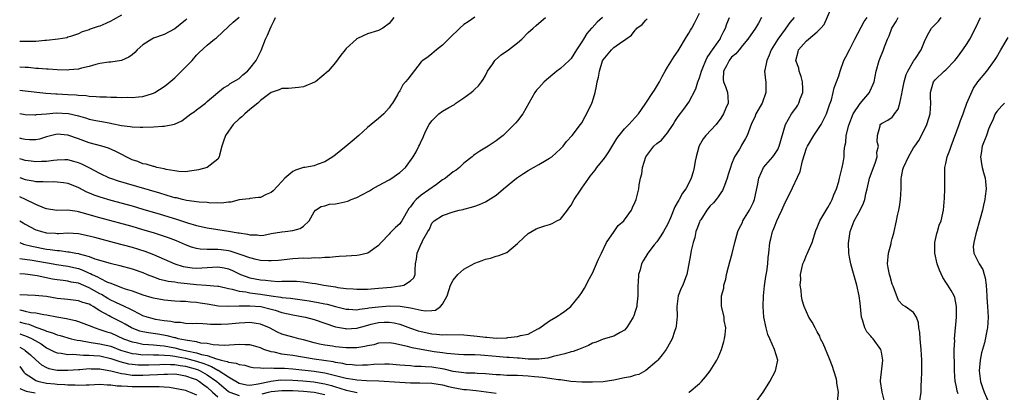
# Model space of a CAD drawing. Units: inches. Extents: x 2505000 to 2506568, y 1479000 to 1482000.
# Drawn here: x 2505000 to 2505184, y 1481149 to 1481219 of the extents above; entities that cross this region are included whole.
import ezdxf

# ---------------------------------------------------------------- set-up
doc = ezdxf.new("R2010")
doc.units = ezdxf.units.IN
doc.header["$MEASUREMENT"] = 0
doc.layers.add('LD25051479_2ft', color=220, linetype='Continuous')

msp = doc.modelspace()

# ---------------------------------------------------------------- linework, layer by layer
at = {"layer": 'LD25051479_2ft'}
for points, elevation in [([(2505125, 1481148.96), (2505125.07, 1481149), (2505127, 1481150.64), (2505127.38, 1481151), (2505128.11, 1481151.89), (2505128.96, 1481153), (2505130.23, 1481155), (2505130.5, 1481155.5), (2505131.08, 1481157), (2505131.52, 1481158.48), (2505131.65, 1481159), (2505131.79, 1481159.79), (2505131.89, 1481161), (2505131.63, 1481162.37), (2505131.62, 1481163), (2505131.15, 1481164.85), (2505131.1, 1481165.1), (2505131.13, 1481167), (2505131.55, 1481168.45), (2505131.57, 1481169), (2505131.9, 1481170.1), (2505132.06, 1481171), (2505132.43, 1481172.43), (2505132.64, 1481173.36), (2505133.08, 1481174.92), (2505133.6, 1481177), (2505134.18, 1481179), (2505134.42, 1481179.58), (2505135, 1481180.72), (2505135.12, 1481181), (2505136.32, 1481183), (2505137, 1481184.39), (2505137.27, 1481185), (2505137.91, 1481187.91), (2505138.08, 1481189), (2505138.97, 1481191), (2505140.71, 1481193), (2505141, 1481193.4), (2505141.62, 1481194.38), (2505141.88, 1481195), (2505143.05, 1481199), (2505144.19, 1481201), (2505145, 1481202.11), (2505145.36, 1481202.64), (2505145.57, 1481203), (2505145.82, 1481203.82), (2505146.28, 1481205), (2505146.29, 1481205.71), (2505146.21, 1481207), (2505145.97, 1481207.97), (2505145.62, 1481209), (2505145.53, 1481209.53), (2505145.01, 1481211), (2505145.4, 1481212.6), (2505145.52, 1481213), (2505147, 1481214.65), (2505147.37, 1481215), (2505149, 1481216.36), (2505149.64, 1481217), (2505150.27, 1481217.73), (2505151.69, 1481221)], 8664), ([(2505000, 1481176.99), (2505000.69, 1481176.69), (2505002.26, 1481176.26), (2505005, 1481175.75), (2505005.69, 1481175.69), (2505007, 1481175.46), (2505007.45, 1481175.45), (2505009, 1481175.26), (2505009.25, 1481175.25), (2505010.5, 1481175), (2505011, 1481174.92), (2505011.13, 1481174.87), (2505013, 1481174.36), (2505014.05, 1481173.95), (2505016.88, 1481173.12), (2505018.7, 1481172.7), (2505021, 1481172.07), (2505023, 1481171.35), (2505023.81, 1481171), (2505025, 1481170.53), (2505026.14, 1481170.14), (2505027, 1481169.96), (2505027.76, 1481169.76), (2505029, 1481169.62), (2505029.52, 1481169.52), (2505033, 1481169.13), (2505034.86, 1481169), (2505037, 1481168.82), (2505037.21, 1481168.79), (2505039, 1481168.38), (2505039.72, 1481168.28), (2505041, 1481167.9), (2505042.24, 1481167.76), (2505043, 1481167.58), (2505043.5, 1481167.5), (2505045, 1481167.32), (2505046.99, 1481167.01), (2505048.78, 1481166.78), (2505049, 1481166.72), (2505050.57, 1481166.57), (2505051, 1481166.48), (2505052.33, 1481166.33), (2505054.07, 1481166.07), (2505055.77, 1481165.77), (2505057, 1481165.49), (2505057.42, 1481165.42), (2505059, 1481164.99), (2505061, 1481164.52), (2505061.48, 1481164.52), (2505063, 1481164.41), (2505063.48, 1481164.52), (2505065, 1481164.69), (2505065.25, 1481164.75), (2505067, 1481164.98), (2505069.11, 1481165.11), (2505071.07, 1481165.07), (2505073, 1481164.79), (2505073.31, 1481164.69), (2505075, 1481164.34), (2505075.81, 1481164.19), (2505077, 1481164.24), (2505077.67, 1481164.33), (2505078.61, 1481165), (2505079, 1481165.44), (2505079.86, 1481167), (2505080.21, 1481168.21), (2505080.51, 1481169), (2505081, 1481169.93), (2505081.85, 1481171), (2505083, 1481171.97), (2505085, 1481173.09), (2505086.4, 1481173.6), (2505087, 1481173.86), (2505087.94, 1481174.06), (2505089, 1481174.39), (2505089.48, 1481174.52), (2505091, 1481175.09), (2505093, 1481176.78), (2505093.2, 1481177), (2505095, 1481178.67), (2505096.48, 1481179.52), (2505097, 1481179.74), (2505098.1, 1481180.1), (2505099, 1481180.36), (2505099.49, 1481180.51), (2505100.35, 1481181), (2505101, 1481181.34), (2505102.32, 1481183), (2505102.59, 1481183.41), (2505103, 1481183.96), (2505103.59, 1481185), (2505104.78, 1481186.78), (2505105, 1481187.14), (2505106.31, 1481189), (2505106.6, 1481189.4), (2505107.48, 1481190.52), (2505107.81, 1481191), (2505109, 1481192.45), (2505109.42, 1481193), (2505110.07, 1481193.93), (2505111.56, 1481196.44), (2505111.97, 1481197), (2505113, 1481198.23), (2505113.8, 1481199), (2505115.6, 1481201), (2505116.14, 1481201.86), (2505117, 1481203.02), (2505118.27, 1481205), (2505118.57, 1481205.43), (2505119.51, 1481207), (2505120.02, 1481207.98), (2505120.6, 1481209), (2505121, 1481209.76), (2505122.26, 1481211.74), (2505123, 1481212.82), (2505124.57, 1481215.43), (2505125, 1481216.08), (2505125.32, 1481216.68), (2505125.54, 1481217), (2505126.05, 1481217.95), (2505127, 1481219.83)], 8656), ([(2505019, 1481219.44), (2505017.44, 1481218.56), (2505017, 1481218.33), (2505016.09, 1481217.91), (2505015, 1481217.43), (2505014.66, 1481217.34), (2505013.74, 1481217), (2505013.18, 1481216.82), (2505013, 1481216.73), (2505011.68, 1481216.32), (2505011, 1481215.98), (2505009.49, 1481215.49), (2505009, 1481215.32), (2505008.78, 1481215.22), (2505007.21, 1481215), (2505005, 1481214.71), (2505004.7, 1481214.7), (2505003, 1481214.53), (2505002.54, 1481214.54), (2505001, 1481214.53), (2505000, 1481214.56)], 8638), ([(2505000, 1481205.42), (2505001, 1481205.35), (2505004.86, 1481204.86), (2505006.73, 1481204.73), (2505007, 1481204.73), (2505009, 1481204.65), (2505010.57, 1481204.57), (2505011, 1481204.52), (2505012.43, 1481204.43), (2505013, 1481204.32), (2505014.28, 1481204.28), (2505015, 1481204.18), (2505016.2, 1481204.2), (2505017, 1481204.15), (2505018.15, 1481204.15), (2505019, 1481204.1), (2505020.11, 1481204.11), (2505021, 1481204.05), (2505022.22, 1481204.22), (2505023, 1481204.24), (2505024.83, 1481204.83), (2505025, 1481204.87), (2505025.26, 1481205), (2505027, 1481206.12), (2505027.47, 1481206.53), (2505029, 1481207.75), (2505029.6, 1481208.4), (2505031, 1481209.73), (2505032.23, 1481211), (2505033, 1481211.97), (2505033.51, 1481212.49), (2505035, 1481213.88), (2505036.42, 1481215), (2505036.76, 1481215.24), (2505039, 1481217.32), (2505039.86, 1481218.14), (2505041, 1481219.09)], 8642), ([(2505085, 1481219.08), (2505083.77, 1481218.23), (2505083, 1481217.72), (2505082.21, 1481217), (2505081.6, 1481216.4), (2505081, 1481215.86), (2505079, 1481213.87), (2505077.85, 1481213), (2505077.42, 1481212.58), (2505077, 1481212.23), (2505076.31, 1481211.69), (2505075.3, 1481211), (2505075, 1481210.71), (2505072.51, 1481207.49), (2505072.06, 1481207), (2505071.58, 1481206.42), (2505071, 1481205.31), (2505070.86, 1481205.14), (2505070.78, 1481205), (2505070.57, 1481204.57), (2505069.65, 1481203), (2505069.33, 1481202.67), (2505069, 1481202.16), (2505068.05, 1481201), (2505067, 1481200.17), (2505065.63, 1481199), (2505065, 1481198.48), (2505063.33, 1481197), (2505062.11, 1481195.9), (2505061.02, 1481194.98), (2505059, 1481193.37), (2505058.5, 1481193), (2505057, 1481192.03), (2505055.57, 1481191.57), (2505055, 1481191.32), (2505053.29, 1481191), (2505053, 1481190.96), (2505051.51, 1481190.49), (2505051, 1481190.24), (2505049.56, 1481189), (2505049, 1481188.39), (2505047.34, 1481186.66), (2505047, 1481186.34), (2505046.07, 1481185.93), (2505045, 1481185.39), (2505044.64, 1481185.36), (2505043, 1481185.17), (2505042.86, 1481185.14), (2505041, 1481184.93), (2505039.46, 1481184.54), (2505039, 1481184.53), (2505037.67, 1481184.33), (2505037, 1481184.36), (2505035.65, 1481184.35), (2505035, 1481184.42), (2505033.51, 1481184.49), (2505031.19, 1481184.81), (2505030.39, 1481185), (2505029.3, 1481185.3), (2505029, 1481185.34), (2505028.53, 1481185.47), (2505026.18, 1481186.18), (2505019.97, 1481187.97), (2505018.43, 1481188.43), (2505017, 1481188.91), (2505016.76, 1481189), (2505015, 1481189.84), (2505013, 1481190.92), (2505011.63, 1481191.63), (2505011, 1481191.87), (2505010.12, 1481192.13), (2505009, 1481192.41), (2505008.41, 1481192.41), (2505007, 1481192.39), (2505006.31, 1481192.31), (2505005, 1481192.1), (2505004.09, 1481192.09), (2505003, 1481192.03), (2505002.16, 1481192.16), (2505001, 1481192.3), (2505000.46, 1481192.46), (2505000, 1481192.58)], 8648), ([(2505144.67, 1481219), (2505143.88, 1481218.12), (2505143.12, 1481217), (2505143, 1481216.87), (2505141.64, 1481215), (2505140.41, 1481213), (2505140.03, 1481211.97), (2505139.55, 1481211), (2505139.18, 1481209.18), (2505139.17, 1481209), (2505139.33, 1481207.33), (2505139.39, 1481207), (2505139.37, 1481206.63), (2505139.41, 1481205), (2505138.68, 1481203), (2505137.55, 1481201), (2505137.4, 1481200.6), (2505136.64, 1481199), (2505136.37, 1481198.37), (2505135.91, 1481197), (2505135.59, 1481196.41), (2505134.86, 1481195.14), (2505134.76, 1481195), (2505134.44, 1481194.44), (2505133.54, 1481193), (2505133, 1481191.62), (2505132.78, 1481191), (2505132.33, 1481189.67), (2505132.18, 1481189), (2505131.64, 1481187.64), (2505131.43, 1481187), (2505131.31, 1481186.69), (2505131, 1481186.28), (2505130.51, 1481185.49), (2505130.09, 1481185), (2505129.61, 1481184.39), (2505129, 1481183.8), (2505128.39, 1481183), (2505127.23, 1481181.23), (2505127.09, 1481181), (2505127, 1481180.8), (2505126.53, 1481179.47), (2505126.33, 1481179), (2505126.11, 1481177.89), (2505125.82, 1481177), (2505125.46, 1481175.46), (2505125.34, 1481174.66), (2505124.65, 1481171), (2505124.4, 1481170.4), (2505123.88, 1481169), (2505123.58, 1481168.42), (2505123.04, 1481167), (2505122.77, 1481165), (2505122.82, 1481163.18), (2505122.66, 1481161.34), (2505122.6, 1481161), (2505122.34, 1481160.34), (2505121.88, 1481159), (2505121.61, 1481158.39), (2505120.8, 1481157), (2505120.04, 1481155.96), (2505119.22, 1481155), (2505119, 1481154.79), (2505117, 1481153.03), (2505115.67, 1481152.33), (2505115, 1481152.16), (2505114.12, 1481151.88), (2505113, 1481151.67), (2505111, 1481151.24), (2505109, 1481150.94), (2505107, 1481150.85), (2505105, 1481150.86), (2505102.99, 1481151.01), (2505101, 1481151.31), (2505100.68, 1481151.32), (2505099, 1481151.58), (2505097.75, 1481151.75), (2505097, 1481151.79), (2505096.15, 1481151.85), (2505095, 1481151.97), (2505093, 1481152.1), (2505091.86, 1481152.14), (2505091, 1481152.14), (2505089.78, 1481152.22), (2505089, 1481152.25), (2505087, 1481152.45), (2505085.49, 1481152.51), (2505085, 1481152.54), (2505083.43, 1481152.57), (2505083, 1481152.6), (2505081, 1481152.89), (2505079.31, 1481153.31), (2505077, 1481153.69), (2505075.73, 1481153.73), (2505075, 1481153.81), (2505073.83, 1481153.83), (2505073, 1481153.91), (2505071.97, 1481153.97), (2505071, 1481154.07), (2505069, 1481154.22), (2505068.24, 1481154.24), (2505066.18, 1481154.18), (2505065, 1481154.07), (2505064.06, 1481154.06), (2505063, 1481154), (2505062.11, 1481154.11), (2505061, 1481154.17), (2505060.35, 1481154.35), (2505059, 1481154.55), (2505058.65, 1481154.65), (2505055, 1481155.18), (2505051, 1481155.85), (2505049.97, 1481155.97), (2505049, 1481156.12), (2505047.54, 1481156.46), (2505047, 1481156.54), (2505045.63, 1481157), (2505045, 1481157.27), (2505043.68, 1481157.68), (2505043, 1481157.87), (2505042.13, 1481157.87), (2505041, 1481157.92), (2505040.16, 1481157.84), (2505038.28, 1481157.72), (2505036.17, 1481157.83), (2505035, 1481158.07), (2505033.82, 1481158.18), (2505033, 1481158.39), (2505031.37, 1481158.63), (2505031, 1481158.73), (2505029.61, 1481159), (2505029.14, 1481159.14), (2505029, 1481159.16), (2505027.55, 1481159.55), (2505025.83, 1481159.83), (2505024.07, 1481160.07), (2505023, 1481160.27), (2505022.42, 1481160.42), (2505021, 1481160.94), (2505020.89, 1481161), (2505019.71, 1481161.71), (2505019, 1481162.1), (2505017, 1481163.11), (2505016.73, 1481163.27), (2505015, 1481164.22), (2505013.73, 1481165), (2505013.26, 1481165.26), (2505013, 1481165.43), (2505011.79, 1481165.79), (2505011, 1481166.09), (2505009, 1481166.29), (2505008.37, 1481166.37), (2505007, 1481166.52), (2505005, 1481166.86), (2505002.92, 1481167.08), (2505000, 1481167.22)], 8662), ([(2505138.57, 1481219), (2505138.04, 1481217.96), (2505137.47, 1481217), (2505136, 1481215), (2505135, 1481213.82), (2505134.4, 1481213), (2505133.77, 1481212.23), (2505133, 1481211.59), (2505132.53, 1481211), (2505132.01, 1481210.01), (2505131.51, 1481209), (2505131.43, 1481207.43), (2505131.49, 1481207), (2505131.87, 1481206.13), (2505132.23, 1481205), (2505132.28, 1481204.28), (2505132.33, 1481203), (2505131.9, 1481202.1), (2505131.5, 1481201), (2505131, 1481200.22), (2505130.08, 1481199), (2505128.17, 1481197), (2505127.67, 1481196.32), (2505126.94, 1481195.06), (2505126.88, 1481194.88), (2505126.37, 1481193), (2505126.18, 1481192.18), (2505126, 1481191), (2505125.79, 1481190.21), (2505125.43, 1481189), (2505125, 1481188.09), (2505124.44, 1481187), (2505123.83, 1481186.17), (2505123.19, 1481185), (2505123.11, 1481184.89), (2505123, 1481184.67), (2505122.38, 1481183.62), (2505121.56, 1481181.56), (2505121, 1481180.33), (2505120.54, 1481179.46), (2505120.26, 1481179), (2505119.79, 1481178.21), (2505119, 1481177.12), (2505118.51, 1481176.51), (2505117.34, 1481175), (2505116.46, 1481173.54), (2505116.18, 1481173), (2505115.89, 1481171.89), (2505115.59, 1481171), (2505115.52, 1481169.52), (2505115.47, 1481169), (2505115.49, 1481167), (2505115.3, 1481165.3), (2505115.27, 1481165), (2505115, 1481164.06), (2505114.72, 1481163.28), (2505114.59, 1481163), (2505113.9, 1481161.9), (2505113.36, 1481161), (2505113, 1481160.59), (2505112.15, 1481160.15), (2505111, 1481159.47), (2505109, 1481158.88), (2505107.67, 1481158.33), (2505107, 1481158.13), (2505106.27, 1481157.73), (2505104.41, 1481157), (2505103.38, 1481156.62), (2505103, 1481156.55), (2505101.86, 1481156.14), (2505101, 1481155.98), (2505099.67, 1481155.67), (2505098.67, 1481155.33), (2505097, 1481155.15), (2505095.19, 1481155.19), (2505095, 1481155.18), (2505093.33, 1481155.33), (2505093, 1481155.34), (2505091.47, 1481155.47), (2505091, 1481155.49), (2505089.62, 1481155.62), (2505089, 1481155.65), (2505086.09, 1481155.91), (2505085, 1481155.96), (2505083.96, 1481155.96), (2505083, 1481156), (2505081.97, 1481156.03), (2505079.79, 1481156.21), (2505079, 1481156.35), (2505077.43, 1481156.57), (2505074.97, 1481156.97), (2505073.29, 1481157.29), (2505072.46, 1481157.54), (2505069.89, 1481158.11), (2505069, 1481158.23), (2505067, 1481158.13), (2505066.13, 1481157.87), (2505065, 1481157.65), (2505064.48, 1481157.52), (2505063, 1481157.31), (2505061.29, 1481157.29), (2505061, 1481157.28), (2505059, 1481157.47), (2505058.43, 1481157.57), (2505057, 1481157.78), (2505055.98, 1481157.98), (2505055, 1481158.23), (2505053, 1481158.8), (2505052.12, 1481159), (2505051.25, 1481159.25), (2505049.65, 1481159.65), (2505049, 1481159.84), (2505048.19, 1481160.19), (2505046.66, 1481161), (2505045, 1481161.74), (2505044.17, 1481161.83), (2505043, 1481162.04), (2505042.06, 1481161.94), (2505041, 1481161.9), (2505039, 1481161.7), (2505037.64, 1481161.64), (2505035.67, 1481161.67), (2505035, 1481161.73), (2505034.22, 1481161.78), (2505033, 1481161.81), (2505032.2, 1481161.8), (2505031, 1481161.86), (2505030.02, 1481162.02), (2505029, 1481162.05), (2505028.23, 1481162.23), (2505027, 1481162.36), (2505025.39, 1481162.61), (2505024.74, 1481162.74), (2505023.84, 1481163), (2505023, 1481163.29), (2505022.44, 1481163.56), (2505021, 1481164.31), (2505019.2, 1481165.2), (2505019, 1481165.26), (2505017.83, 1481165.83), (2505017, 1481166.19), (2505016.49, 1481166.49), (2505015.27, 1481167.27), (2505015, 1481167.4), (2505013, 1481168.53), (2505011, 1481169.36), (2505009.59, 1481169.59), (2505009, 1481169.75), (2505008.12, 1481169.88), (2505007, 1481170.01), (2505006.15, 1481170.15), (2505003.25, 1481170.75), (2505001.5, 1481171), (2505001, 1481171.06), (2505000, 1481171.14)], 8660), ([(2505000, 1481174.01), (2505000.01, 1481174.01), (2505002.3, 1481173.7), (2505006.25, 1481173), (2505006.88, 1481172.88), (2505009, 1481172.57), (2505011, 1481172.1), (2505011.82, 1481171.82), (2505013, 1481171.27), (2505013.2, 1481171.2), (2505013.56, 1481171), (2505014.55, 1481170.55), (2505015, 1481170.29), (2505016.41, 1481169.59), (2505017, 1481169.35), (2505019, 1481168.57), (2505019.68, 1481168.32), (2505021, 1481167.92), (2505023, 1481167.22), (2505024.71, 1481166.71), (2505025, 1481166.61), (2505027, 1481166.23), (2505029, 1481166.07), (2505030.01, 1481166.01), (2505031, 1481166), (2505031.88, 1481165.88), (2505033, 1481165.83), (2505033.69, 1481165.69), (2505035, 1481165.49), (2505037.14, 1481165.14), (2505039.05, 1481165.05), (2505041, 1481165.12), (2505041.11, 1481165.11), (2505043, 1481165.16), (2505045.02, 1481165.02), (2505047, 1481164.53), (2505047.7, 1481164.3), (2505049, 1481163.9), (2505051, 1481163.43), (2505053, 1481163.09), (2505053.41, 1481163), (2505055, 1481162.56), (2505057, 1481161.87), (2505059, 1481161.23), (2505060.87, 1481160.87), (2505061, 1481160.85), (2505063, 1481160.96), (2505064.59, 1481161.41), (2505065.68, 1481161.68), (2505067, 1481162.03), (2505068.09, 1481162.09), (2505069, 1481162.11), (2505069.96, 1481161.96), (2505071, 1481161.7), (2505071.54, 1481161.54), (2505072.98, 1481160.98), (2505074.46, 1481160.46), (2505075, 1481160.31), (2505077, 1481159.89), (2505077.85, 1481159.85), (2505079, 1481159.73), (2505079.76, 1481159.76), (2505083, 1481159.71), (2505085.49, 1481159.49), (2505087, 1481159.28), (2505087.27, 1481159.27), (2505089, 1481159.12), (2505091, 1481159.16), (2505091.2, 1481159.2), (2505093, 1481159.38), (2505093.57, 1481159.57), (2505095, 1481159.84), (2505096.81, 1481160.81), (2505097, 1481160.89), (2505099, 1481162.32), (2505100.17, 1481163), (2505100.65, 1481163.35), (2505101, 1481163.56), (2505101.84, 1481164.16), (2505102.94, 1481165), (2505104.61, 1481167), (2505105, 1481167.6), (2505105.53, 1481168.47), (2505105.82, 1481169), (2505106.21, 1481169.79), (2505107, 1481171.24), (2505107.78, 1481173), (2505108.12, 1481173.88), (2505108.67, 1481175), (2505109.61, 1481177), (2505111.03, 1481179), (2505111.83, 1481180.17), (2505112.85, 1481181), (2505113, 1481181.18), (2505114.28, 1481183), (2505114.5, 1481183.5), (2505115, 1481184.57), (2505115.16, 1481185), (2505115.65, 1481187), (2505115.74, 1481187.74), (2505115.98, 1481189), (2505116.21, 1481189.79), (2505116.32, 1481191), (2505116.95, 1481193), (2505118.46, 1481195), (2505119, 1481195.48), (2505119.87, 1481196.13), (2505121, 1481197.47), (2505122.06, 1481199), (2505122.41, 1481199.59), (2505123, 1481200.52), (2505124.09, 1481201.91), (2505125, 1481203.17), (2505126.33, 1481205.67), (2505126.71, 1481207), (2505127, 1481207.75), (2505127.36, 1481209), (2505127.64, 1481209.64), (2505128.18, 1481211), (2505128.44, 1481211.56), (2505129, 1481212.33), (2505129.24, 1481212.76), (2505129.43, 1481213), (2505130.47, 1481214.47), (2505130.83, 1481215), (2505131, 1481215.32), (2505131.55, 1481216.45), (2505131.83, 1481217), (2505132.13, 1481217.87), (2505132.63, 1481219)], 8658), ([(2505108.85, 1481219), (2505107.87, 1481218.13), (2505106.92, 1481217.08), (2505106.85, 1481217), (2505105.96, 1481216.04), (2505105.31, 1481215), (2505105, 1481214.46), (2505104.04, 1481213), (2505103, 1481211.34), (2505102.66, 1481211), (2505101, 1481209.47), (2505100.37, 1481209), (2505099.61, 1481208.39), (2505097.98, 1481207), (2505097, 1481205.91), (2505096.54, 1481205.46), (2505096.23, 1481205), (2505094.02, 1481201), (2505093, 1481199.73), (2505092.67, 1481199.33), (2505092.37, 1481199), (2505090.29, 1481197), (2505089.59, 1481196.41), (2505089, 1481195.98), (2505087.52, 1481195), (2505085.95, 1481194.05), (2505085, 1481193.4), (2505084.78, 1481193.22), (2505084.55, 1481193), (2505083, 1481191.79), (2505082.14, 1481191), (2505081.53, 1481190.47), (2505081, 1481190.16), (2505079.53, 1481189), (2505079, 1481188.66), (2505077.84, 1481187.84), (2505075, 1481185.79), (2505074.08, 1481185), (2505073.54, 1481184.46), (2505073, 1481183.62), (2505072.7, 1481183.3), (2505071.38, 1481181), (2505071.23, 1481180.77), (2505071, 1481180.48), (2505070.21, 1481179.79), (2505069.43, 1481179), (2505069.21, 1481178.79), (2505069, 1481178.54), (2505067.51, 1481177), (2505067, 1481176.39), (2505065.04, 1481174.96), (2505063.42, 1481174.58), (2505063, 1481174.52), (2505061, 1481174.43), (2505059.67, 1481174.33), (2505059, 1481174.32), (2505057.85, 1481174.15), (2505057, 1481174.16), (2505055.97, 1481174.03), (2505055, 1481174.08), (2505054, 1481174), (2505053, 1481174.04), (2505052.03, 1481173.97), (2505051, 1481173.93), (2505048.37, 1481173.63), (2505047, 1481173.54), (2505046.46, 1481173.54), (2505045, 1481173.64), (2505044.2, 1481173.8), (2505043, 1481174.08), (2505041.36, 1481174.64), (2505041, 1481174.78), (2505039.34, 1481175.34), (2505039, 1481175.41), (2505037.61, 1481175.61), (2505037, 1481175.68), (2505035.65, 1481175.65), (2505035, 1481175.69), (2505033.74, 1481175.74), (2505033, 1481175.87), (2505032.11, 1481176.11), (2505031, 1481176.52), (2505029.27, 1481177.27), (2505027.82, 1481177.82), (2505026.33, 1481178.33), (2505025, 1481178.76), (2505023, 1481179.36), (2505021, 1481179.94), (2505015, 1481181.57), (2505013, 1481182.17), (2505012.33, 1481182.33), (2505011, 1481182.72), (2505010.74, 1481182.74), (2505009, 1481182.99), (2505006.96, 1481182.96), (2505005, 1481183.25), (2505004.61, 1481183.39), (2505003, 1481184.1), (2505001.09, 1481185), (2505000, 1481185.5)], 8652), ([(2505000, 1481189.1), (2505001, 1481188.75), (2505002.51, 1481188.51), (2505003, 1481188.4), (2505004.38, 1481188.38), (2505005, 1481188.32), (2505006.38, 1481188.38), (2505007, 1481188.34), (2505008.21, 1481188.21), (2505009, 1481188.05), (2505011, 1481187.24), (2505012.47, 1481186.47), (2505013, 1481186.26), (2505013.87, 1481185.87), (2505015, 1481185.48), (2505017, 1481184.88), (2505021, 1481183.8), (2505023, 1481183.23), (2505026.26, 1481182.26), (2505029.31, 1481181.31), (2505031.35, 1481180.65), (2505033, 1481180.17), (2505035, 1481179.7), (2505037, 1481179.39), (2505039, 1481179.1), (2505040.8, 1481178.8), (2505041, 1481178.75), (2505042.53, 1481178.53), (2505043, 1481178.39), (2505044.39, 1481178.39), (2505045, 1481178.31), (2505045.63, 1481178.37), (2505047, 1481178.63), (2505049, 1481178.95), (2505049.57, 1481179), (2505051, 1481179.19), (2505052.39, 1481179.61), (2505053, 1481180.01), (2505054.09, 1481181), (2505055, 1481182.71), (2505055.23, 1481183), (2505056.3, 1481183.7), (2505057, 1481183.85), (2505057.89, 1481184.11), (2505059, 1481184.23), (2505059.65, 1481184.35), (2505061.28, 1481184.72), (2505061.93, 1481185), (2505063, 1481185.39), (2505063.9, 1481185.9), (2505065.36, 1481186.64), (2505065.92, 1481187), (2505067, 1481187.64), (2505069, 1481188.7), (2505069.53, 1481189), (2505070.41, 1481189.59), (2505071, 1481190.03), (2505072.07, 1481191), (2505073.53, 1481193), (2505074.07, 1481193.93), (2505074.58, 1481195), (2505074.74, 1481195.26), (2505075, 1481195.94), (2505075.38, 1481196.62), (2505075.49, 1481197), (2505075.85, 1481197.85), (2505076.48, 1481199), (2505077, 1481199.73), (2505078.29, 1481201), (2505079, 1481201.49), (2505080.2, 1481202.2), (2505081.22, 1481202.78), (2505081.48, 1481203), (2505083, 1481204.02), (2505084.32, 1481205), (2505084.69, 1481205.31), (2505085, 1481205.61), (2505085.74, 1481206.27), (2505086.28, 1481207), (2505086.56, 1481207.44), (2505087, 1481208.2), (2505087.42, 1481209), (2505088.37, 1481210.37), (2505088.78, 1481211), (2505088.89, 1481211.11), (2505089.97, 1481212.03), (2505091.33, 1481213), (2505093, 1481214.31), (2505093.8, 1481215), (2505095, 1481216.2), (2505095.93, 1481217), (2505096.48, 1481217.52), (2505097, 1481217.95), (2505098.22, 1481219)], 8650), ([(2505069.92, 1481219), (2505069, 1481217.91), (2505067.84, 1481217), (2505067, 1481216.59), (2505065, 1481215.96), (2505063.12, 1481215.12), (2505062.94, 1481215.06), (2505062.9, 1481215), (2505061, 1481213.23), (2505060.8, 1481213), (2505060, 1481212), (2505059, 1481210.64), (2505057.6, 1481209), (2505055.23, 1481207), (2505055.09, 1481206.91), (2505053, 1481206.04), (2505052.06, 1481205.94), (2505050.23, 1481205.77), (2505049, 1481205.77), (2505048.47, 1481205.53), (2505047, 1481205), (2505045, 1481203.49), (2505044.46, 1481203), (2505043, 1481201.82), (2505042.06, 1481201), (2505041.53, 1481200.47), (2505041, 1481200.1), (2505039.87, 1481199), (2505039, 1481197.76), (2505038.42, 1481197), (2505038.1, 1481195.9), (2505037.77, 1481195), (2505037.31, 1481193.31), (2505037.27, 1481193), (2505037, 1481192.54), (2505035, 1481191.02), (2505033.42, 1481190.58), (2505033, 1481190.49), (2505031.72, 1481190.28), (2505031, 1481190.2), (2505029.75, 1481190.25), (2505029, 1481190.35), (2505027.37, 1481190.63), (2505027, 1481190.73), (2505025.65, 1481191), (2505025.15, 1481191.15), (2505025, 1481191.16), (2505023.64, 1481191.64), (2505023, 1481191.7), (2505022.09, 1481192.09), (2505021, 1481192.42), (2505017.99, 1481193.99), (2505016.6, 1481194.6), (2505015.34, 1481195), (2505013, 1481195.63), (2505011, 1481196.32), (2505009, 1481197.03), (2505007, 1481197.23), (2505006.02, 1481197), (2505005, 1481196.73), (2505003.69, 1481196.31), (2505003, 1481196.18), (2505001.85, 1481196.15), (2505001, 1481196.2), (2505000.37, 1481196.37), (2505000, 1481196.46)], 8646), ([(2505000, 1481201.08), (2505001, 1481200.92), (2505002.83, 1481200.83), (2505003, 1481200.84), (2505003.13, 1481200.87), (2505005, 1481201.02), (2505006.8, 1481201.2), (2505009.11, 1481201.11), (2505011, 1481200.66), (2505012.29, 1481200.29), (2505013, 1481200.05), (2505014.23, 1481199.77), (2505015, 1481199.62), (2505016.69, 1481199.31), (2505017.24, 1481199.24), (2505019, 1481198.87), (2505020.66, 1481198.66), (2505021, 1481198.57), (2505022.53, 1481198.53), (2505023, 1481198.5), (2505025, 1481198.57), (2505026.7, 1481198.7), (2505027, 1481198.69), (2505028.92, 1481199.08), (2505030.29, 1481199.71), (2505031.97, 1481201), (2505032.58, 1481201.42), (2505033, 1481201.78), (2505033.72, 1481202.28), (2505034.69, 1481203), (2505035, 1481203.3), (2505036.99, 1481205.01), (2505038.1, 1481205.9), (2505039, 1481206.38), (2505039.32, 1481206.68), (2505041, 1481207.65), (2505041.71, 1481208.29), (2505042.53, 1481209), (2505043, 1481209.47), (2505044.16, 1481211), (2505045.13, 1481212.87), (2505045.93, 1481215), (2505046.28, 1481215.72), (2505047, 1481217.34), (2505047.55, 1481218.45), (2505047.78, 1481219)], 8644), ([(2505031.23, 1481218.77), (2505031, 1481218.55), (2505029, 1481216.89), (2505027, 1481215.86), (2505025, 1481215.17), (2505024.67, 1481215), (2505023, 1481213.9), (2505021.96, 1481213), (2505021.49, 1481212.51), (2505021, 1481212.05), (2505020.39, 1481211.61), (2505019, 1481210.96), (2505017, 1481210.68), (2505016.65, 1481210.65), (2505015, 1481210.4), (2505014.23, 1481210.23), (2505013, 1481209.87), (2505011.54, 1481209.54), (2505011, 1481209.38), (2505009.23, 1481209.23), (2505009, 1481209.2), (2505007, 1481209.24), (2505005.34, 1481209.34), (2505005, 1481209.34), (2505003.49, 1481209.49), (2505003, 1481209.51), (2505001.66, 1481209.66), (2505001, 1481209.71), (2505000, 1481209.77)], 8640), ([(2505137.47, 1481147), (2505138.9, 1481149), (2505139, 1481149.16), (2505140.11, 1481151), (2505141.2, 1481153), (2505141.64, 1481155), (2505141.03, 1481157), (2505140.13, 1481159), (2505139.75, 1481159.75), (2505139.46, 1481161), (2505139.03, 1481163), (2505138.86, 1481165), (2505138.93, 1481167), (2505139.13, 1481168.87), (2505139.37, 1481170.63), (2505139.55, 1481171.55), (2505139.74, 1481173), (2505139.83, 1481174.17), (2505139.94, 1481175), (2505140.15, 1481177), (2505140.34, 1481177.66), (2505140.62, 1481179), (2505140.74, 1481179.26), (2505141, 1481179.93), (2505141.45, 1481181), (2505141.81, 1481181.81), (2505142.39, 1481183), (2505143, 1481184.43), (2505143.86, 1481186.14), (2505145.78, 1481190.22), (2505146.26, 1481192.26), (2505147, 1481194.59), (2505147.15, 1481195), (2505148.35, 1481197), (2505149, 1481197.92), (2505149.71, 1481199), (2505150.4, 1481200.4), (2505150.72, 1481201), (2505151.28, 1481202.72), (2505151.4, 1481203), (2505151.63, 1481203.63), (2505151.99, 1481205), (2505152.13, 1481205.87), (2505152.61, 1481207), (2505153, 1481208.15), (2505153.27, 1481209), (2505153.97, 1481211), (2505154.31, 1481211.69), (2505155, 1481212.96), (2505156.01, 1481215), (2505157.75, 1481218.25), (2505158.29, 1481219)], 8666), ([(2505152.78, 1481147.21), (2505152.98, 1481149), (2505152.66, 1481150.66), (2505152.67, 1481151), (2505152.56, 1481151.44), (2505152.12, 1481153), (2505151.83, 1481153.83), (2505151.26, 1481155.26), (2505150.07, 1481158.07), (2505149.63, 1481159), (2505149.45, 1481159.45), (2505149, 1481160.28), (2505148.76, 1481160.76), (2505148.59, 1481161), (2505148.07, 1481162.07), (2505147.43, 1481163), (2505146.53, 1481165), (2505146.17, 1481166.17), (2505146.03, 1481167), (2505146.02, 1481167.98), (2505145.83, 1481169), (2505145.95, 1481170.05), (2505145.89, 1481171), (2505146.11, 1481172.11), (2505146.33, 1481173), (2505146.52, 1481173.48), (2505147, 1481174.59), (2505147.14, 1481174.86), (2505147.32, 1481175.32), (2505148.05, 1481177), (2505148.76, 1481179.24), (2505149, 1481179.79), (2505149.48, 1481181), (2505150.24, 1481182.24), (2505150.79, 1481183.21), (2505151, 1481183.52), (2505151.51, 1481184.49), (2505151.8, 1481185), (2505152.11, 1481185.89), (2505152.56, 1481187), (2505153, 1481188.4), (2505153.17, 1481189), (2505153.5, 1481190.5), (2505153.68, 1481191), (2505153.86, 1481191.86), (2505154.02, 1481193), (2505154.02, 1481194.02), (2505154.15, 1481195), (2505154.36, 1481195.64), (2505154.4, 1481197), (2505154.88, 1481198.88), (2505155.72, 1481201), (2505157, 1481202.96), (2505158.75, 1481205), (2505158.83, 1481205.17), (2505159.45, 1481206.55), (2505159.61, 1481207), (2505160, 1481209), (2505160.58, 1481211), (2505160.71, 1481211.29), (2505161.36, 1481213), (2505161.55, 1481213.55), (2505162.14, 1481215), (2505162.43, 1481215.57), (2505162.95, 1481217), (2505163.73, 1481218.27), (2505164.14, 1481219)], 8668), ([(2505161.48, 1481147.48), (2505161.1, 1481149), (2505160.84, 1481151), (2505160.83, 1481151.17), (2505161.22, 1481155), (2505161, 1481156.46), (2505160.89, 1481157), (2505159.46, 1481159), (2505159.22, 1481159.22), (2505159, 1481159.49), (2505158.25, 1481160.25), (2505157.89, 1481161), (2505157.45, 1481162.55), (2505157.25, 1481163), (2505157, 1481165.62), (2505156.82, 1481167), (2505156.37, 1481169), (2505155.64, 1481171.64), (2505155.24, 1481173), (2505155, 1481174.22), (2505154.87, 1481175), (2505154.82, 1481176.82), (2505155.13, 1481179), (2505155.91, 1481181), (2505157, 1481183), (2505157.65, 1481184.35), (2505157.86, 1481185), (2505158.04, 1481186.04), (2505158.3, 1481187), (2505158.7, 1481188.7), (2505158.78, 1481189), (2505159.8, 1481191.8), (2505160.17, 1481193), (2505160.15, 1481193.85), (2505160.42, 1481195), (2505160.2, 1481195.8), (2505160.22, 1481197), (2505160.75, 1481198.75), (2505160.76, 1481199), (2505161, 1481199.19), (2505162.18, 1481199.82), (2505163, 1481200.42), (2505163.27, 1481200.73), (2505163.43, 1481201), (2505164.09, 1481201.91), (2505164.42, 1481203), (2505164.77, 1481204.77), (2505164.87, 1481205.13), (2505165.22, 1481207), (2505165.62, 1481208.38), (2505165.91, 1481209), (2505167, 1481210.84), (2505167.36, 1481211.36), (2505168.39, 1481213), (2505169, 1481214.53), (2505169.22, 1481215), (2505169.82, 1481216.18), (2505170.32, 1481217), (2505171, 1481217.73), (2505171.64, 1481218.36), (2505172.16, 1481219)], 8670), ([(2505168.09, 1481147), (2505168.38, 1481149), (2505168.42, 1481150.42), (2505168.46, 1481151), (2505168.52, 1481153), (2505168.53, 1481155), (2505168.4, 1481157), (2505168.28, 1481158.28), (2505168.19, 1481159), (2505168.16, 1481160.16), (2505167.99, 1481161), (2505167.94, 1481161.94), (2505167.53, 1481163), (2505167, 1481163.88), (2505165.41, 1481165), (2505165, 1481165.27), (2505164.15, 1481166.15), (2505163.18, 1481168.82), (2505163, 1481169.21), (2505162.59, 1481170.59), (2505162.47, 1481171), (2505162.24, 1481172.24), (2505162.12, 1481173), (2505162.33, 1481175), (2505162.8, 1481176.8), (2505162.83, 1481177), (2505163, 1481177.71), (2505163.28, 1481178.72), (2505163.37, 1481179), (2505163.81, 1481181), (2505164, 1481182), (2505164.24, 1481183), (2505164.36, 1481183.64), (2505164.57, 1481185), (2505164.65, 1481187), (2505164.65, 1481188.65), (2505164.66, 1481189), (2505164.75, 1481189.25), (2505165, 1481190.62), (2505165.09, 1481191), (2505166.06, 1481193), (2505167, 1481194.68), (2505167.2, 1481195), (2505167.96, 1481196.04), (2505168.49, 1481197), (2505169.46, 1481199), (2505169.82, 1481200.18), (2505170.08, 1481201), (2505170.2, 1481203), (2505170.15, 1481204.15), (2505170.14, 1481205), (2505170.33, 1481205.67), (2505170.69, 1481207), (2505171, 1481207.4), (2505172.68, 1481209), (2505173, 1481209.27), (2505174.69, 1481211), (2505175, 1481211.37), (2505175.7, 1481212.3), (2505176.21, 1481213), (2505177, 1481214.19), (2505177.5, 1481215), (2505178.56, 1481217), (2505179.51, 1481219)], 8672), ([(2505000, 1481181), (2505000.65, 1481180.65), (2505001, 1481180.42), (2505003, 1481179.34), (2505003.25, 1481179.25), (2505004.07, 1481179), (2505005, 1481178.77), (2505006.7, 1481178.7), (2505007, 1481178.66), (2505007.34, 1481178.66), (2505009, 1481178.78), (2505011, 1481178.68), (2505013, 1481178.25), (2505013.97, 1481177.97), (2505017.62, 1481177), (2505021, 1481176.08), (2505023.36, 1481175.36), (2505025, 1481174.76), (2505028.97, 1481172.97), (2505030.51, 1481172.51), (2505031, 1481172.42), (2505032.25, 1481172.25), (2505033, 1481172.17), (2505037, 1481172.43), (2505038.21, 1481172.21), (2505039, 1481172.03), (2505039.73, 1481171.73), (2505041, 1481171.11), (2505041.28, 1481171), (2505043, 1481170.39), (2505045, 1481170), (2505045.92, 1481169.92), (2505047, 1481169.78), (2505048.29, 1481169.71), (2505049, 1481169.72), (2505049.76, 1481169.76), (2505051.72, 1481169.72), (2505053, 1481169.61), (2505054.64, 1481169.36), (2505055.29, 1481169.29), (2505056.81, 1481169), (2505059, 1481168.67), (2505059.42, 1481168.58), (2505061, 1481168.39), (2505062.31, 1481168.31), (2505063, 1481168.24), (2505063.74, 1481168.26), (2505065, 1481168.28), (2505067, 1481168.42), (2505069.38, 1481168.62), (2505071, 1481168.85), (2505071.15, 1481168.85), (2505071.75, 1481169), (2505073, 1481169.78), (2505073.63, 1481170.37), (2505073.88, 1481171), (2505073.86, 1481171.86), (2505073.97, 1481173), (2505074.13, 1481173.87), (2505074.27, 1481175), (2505075, 1481176.7), (2505075.16, 1481177), (2505075.27, 1481177.27), (2505076.26, 1481179), (2505076.54, 1481179.46), (2505077, 1481180.56), (2505077.43, 1481181), (2505079, 1481182.03), (2505081, 1481182.71), (2505082.12, 1481183), (2505082.84, 1481183.16), (2505083, 1481183.21), (2505084.43, 1481183.57), (2505085, 1481183.75), (2505085.91, 1481184.09), (2505087, 1481184.55), (2505088.5, 1481185.5), (2505089, 1481185.85), (2505090.36, 1481187), (2505092.8, 1481189), (2505093, 1481189.14), (2505094.11, 1481189.89), (2505095, 1481190.43), (2505096, 1481191), (2505097, 1481191.54), (2505098.34, 1481192.34), (2505099, 1481192.72), (2505099.38, 1481193), (2505101, 1481194.46), (2505101.54, 1481195), (2505102.18, 1481195.82), (2505103.24, 1481197), (2505104.76, 1481199), (2505105, 1481199.36), (2505106.27, 1481201.73), (2505106.88, 1481203), (2505107, 1481203.31), (2505107.48, 1481205), (2505107.78, 1481206.22), (2505107.87, 1481207), (2505108.12, 1481207.88), (2505108.31, 1481209), (2505108.9, 1481210.9), (2505109, 1481211.13), (2505110.55, 1481213), (2505111, 1481213.4), (2505112.47, 1481214.47), (2505113, 1481214.78), (2505113.21, 1481215), (2505114.29, 1481215.71), (2505115, 1481216.65), (2505115.17, 1481216.83), (2505115.28, 1481217), (2505116.26, 1481217.74), (2505117, 1481218.55), (2505117.25, 1481218.75)], 8654), ([(2505175.31, 1481148.69), (2505175.16, 1481149.16), (2505175, 1481150.03), (2505174.81, 1481150.81), (2505174.79, 1481151), (2505174.63, 1481153), (2505174.61, 1481155), (2505174.59, 1481155.41), (2505174.59, 1481157), (2505174.67, 1481158.67), (2505174.66, 1481159), (2505175.01, 1481162.99), (2505175.01, 1481165.01), (2505174.67, 1481166.67), (2505174.57, 1481167), (2505174.02, 1481168.02), (2505173.41, 1481169), (2505173, 1481169.58), (2505172.44, 1481170.44), (2505171.82, 1481171.82), (2505171.39, 1481173), (2505170.96, 1481175), (2505170.98, 1481177), (2505171.35, 1481178.65), (2505171.46, 1481179), (2505171.8, 1481180.2), (2505172.12, 1481181), (2505172.44, 1481182.44), (2505172.55, 1481183), (2505172.76, 1481185.24), (2505172.85, 1481187), (2505172.8, 1481188.8), (2505172.82, 1481189.18), (2505172.82, 1481191), (2505173, 1481191.75), (2505173.27, 1481193), (2505173.77, 1481194.23), (2505173.99, 1481195), (2505175.51, 1481199), (2505175.76, 1481199.76), (2505176.23, 1481201), (2505176.41, 1481201.59), (2505176.94, 1481203), (2505178.19, 1481205.81), (2505179, 1481206.97), (2505180.68, 1481209), (2505182.11, 1481211), (2505182.46, 1481211.54), (2505183.29, 1481213), (2505184.69, 1481215.31)], 8674), ([(2505183.99, 1481203), (2505183.47, 1481202.53), (2505182.53, 1481201.47), (2505182.24, 1481201), (2505181.72, 1481199.72), (2505181.36, 1481199), (2505181, 1481198.14), (2505180.59, 1481197), (2505179.83, 1481195), (2505179.59, 1481193.59), (2505179.51, 1481193), (2505179.7, 1481191.7), (2505179.83, 1481191), (2505180.06, 1481190.06), (2505180.35, 1481189), (2505180.4, 1481188.4), (2505180.55, 1481187), (2505180.38, 1481185.62), (2505180.33, 1481185), (2505180.03, 1481183.97), (2505179.87, 1481183), (2505179.46, 1481181.46), (2505178.62, 1481178.62), (2505178.23, 1481177), (2505178.14, 1481176.14), (2505178.24, 1481175), (2505179.25, 1481173), (2505179.91, 1481171.91), (2505180.17, 1481171), (2505180.37, 1481170.37), (2505180.54, 1481169), (2505180.7, 1481167), (2505180.7, 1481166.7), (2505180.82, 1481165), (2505180.91, 1481163), (2505180.78, 1481161), (2505180.75, 1481160.75), (2505180.21, 1481158.21), (2505179.67, 1481156.33), (2505179.41, 1481155), (2505179.26, 1481153), (2505179.52, 1481151), (2505179.87, 1481149.87), (2505180.18, 1481149), (2505181.02, 1481146.98)], 8676), ([(2505000, 1481164.37), (2505000.34, 1481164.34), (2505001, 1481164.15), (2505002.1, 1481163.9), (2505003, 1481163.82), (2505004.49, 1481163.51), (2505005, 1481163.46), (2505006.94, 1481163.06), (2505008.75, 1481162.75), (2505009, 1481162.68), (2505010.42, 1481162.42), (2505011, 1481162.23), (2505013, 1481161.45), (2505014.09, 1481161), (2505014.78, 1481160.78), (2505015, 1481160.73), (2505016.29, 1481160.29), (2505017, 1481160.1), (2505019.39, 1481159), (2505021, 1481158.38), (2505021.74, 1481158.26), (2505023, 1481157.99), (2505024.07, 1481157.93), (2505025, 1481157.83), (2505026.27, 1481157.73), (2505027, 1481157.64), (2505029, 1481157.29), (2505030.12, 1481157), (2505031, 1481156.82), (2505031.25, 1481156.75), (2505033, 1481156.37), (2505033.95, 1481156.05), (2505035, 1481155.84), (2505036.79, 1481155.21), (2505037, 1481155.17), (2505037.65, 1481155), (2505038.75, 1481154.75), (2505039, 1481154.6), (2505040.44, 1481154.44), (2505041, 1481154.15), (2505042.03, 1481154.03), (2505043, 1481153.76), (2505043.62, 1481153.62), (2505045, 1481153.58), (2505045.47, 1481153.47), (2505047, 1481153.55), (2505047.49, 1481153.49), (2505049, 1481153.51), (2505049.46, 1481153.46), (2505051, 1481153.37), (2505055, 1481152.93), (2505057, 1481152.63), (2505057.52, 1481152.48), (2505059, 1481152.13), (2505060.22, 1481151.78), (2505061, 1481151.6), (2505062.66, 1481151.34), (2505063, 1481151.3), (2505064.79, 1481151.21), (2505067.12, 1481151.12), (2505071, 1481150.85), (2505073, 1481150.75), (2505074.74, 1481150.74), (2505077, 1481150.69), (2505079, 1481150.38), (2505080.08, 1481150.08), (2505081, 1481149.87), (2505083, 1481149.51), (2505083.47, 1481149.47), (2505085.29, 1481149.29), (2505089, 1481148.83)], 8664), ([(2505000, 1481162.14), (2505000.11, 1481162.11), (2505001, 1481161.82), (2505001.69, 1481161.69), (2505003, 1481161.17), (2505004.62, 1481160.62), (2505005, 1481160.41), (2505006.11, 1481160.11), (2505007, 1481159.7), (2505007.57, 1481159.57), (2505009.61, 1481159), (2505010.72, 1481158.72), (2505011.34, 1481158.66), (2505013, 1481158.33), (2505013.75, 1481158.25), (2505015, 1481158.05), (2505017, 1481157.58), (2505018.86, 1481156.86), (2505021, 1481156.23), (2505021.84, 1481156.16), (2505023, 1481156), (2505023.98, 1481156.02), (2505025, 1481155.97), (2505026.01, 1481155.99), (2505028.13, 1481155.87), (2505029, 1481155.75), (2505029.62, 1481155.62), (2505031, 1481155.37), (2505033, 1481154.81), (2505034.37, 1481154.37), (2505035, 1481154.08), (2505035.82, 1481153.82), (2505037, 1481153.12), (2505037.1, 1481153.1), (2505039, 1481151.88), (2505041, 1481150.69), (2505042.39, 1481150.39), (2505043, 1481150.34), (2505044.54, 1481150.54), (2505046.64, 1481151), (2505046.92, 1481151.08), (2505048.7, 1481151.3), (2505051, 1481151.26), (2505052.87, 1481151.13), (2505054.93, 1481150.93), (2505056.63, 1481150.63), (2505057, 1481150.56), (2505058.23, 1481150.23), (2505059, 1481149.98), (2505059.78, 1481149.78), (2505061, 1481149.38), (2505061.33, 1481149.33), (2505063.04, 1481148.96)], 8666), ([(2505000, 1481159.92), (2505001.42, 1481159.42), (2505002.3, 1481159), (2505004.01, 1481158.01), (2505005, 1481157.31), (2505005.65, 1481157), (2505006.51, 1481156.51), (2505007, 1481156.33), (2505007.73, 1481156.27), (2505009, 1481156.04), (2505009.92, 1481156.08), (2505011.9, 1481155.9), (2505013, 1481155.92), (2505013.84, 1481155.84), (2505015, 1481155.78), (2505017, 1481155.32), (2505018.71, 1481154.71), (2505020.32, 1481154.32), (2505021, 1481154.22), (2505022.14, 1481154.14), (2505023, 1481154.12), (2505024.13, 1481154.13), (2505026.2, 1481154.2), (2505027, 1481154.25), (2505028.18, 1481154.18), (2505029, 1481154.19), (2505029.99, 1481153.99), (2505031, 1481153.87), (2505033.22, 1481153.22), (2505033.71, 1481153), (2505035, 1481152.27), (2505036.83, 1481151), (2505039, 1481149.13), (2505039.24, 1481149), (2505041, 1481148.38)], 8668), ([(2505000, 1481157.4), (2505000.91, 1481156.91), (2505001, 1481156.82), (2505002, 1481156), (2505003, 1481155.06), (2505004.1, 1481154.1), (2505005, 1481153.64), (2505005.45, 1481153.45), (2505007, 1481153.12), (2505009, 1481153.09), (2505011, 1481153.25), (2505011.25, 1481153.25), (2505013, 1481153.41), (2505013.38, 1481153.38), (2505015, 1481153.38), (2505015.3, 1481153.3), (2505017.02, 1481152.98), (2505019, 1481152.47), (2505019.58, 1481152.42), (2505021, 1481152.21), (2505023, 1481152.19), (2505024.24, 1481152.24), (2505025.72, 1481152.28), (2505027, 1481152.38), (2505027.63, 1481152.37), (2505029, 1481152.4), (2505029.7, 1481152.3), (2505031, 1481152.07), (2505032.43, 1481151.57), (2505033, 1481151.35), (2505033.61, 1481151), (2505034.37, 1481150.37), (2505035, 1481149.92), (2505036, 1481149), (2505037, 1481148.12)], 8670), ([(2505000, 1481153.81), (2505000.76, 1481152.76), (2505001, 1481152.52), (2505002.38, 1481151.62), (2505003, 1481151.18), (2505003.56, 1481151), (2505004.75, 1481150.75), (2505005, 1481150.71), (2505006.56, 1481150.56), (2505007, 1481150.5), (2505008.45, 1481150.45), (2505009, 1481150.37), (2505010.38, 1481150.38), (2505011, 1481150.3), (2505012.39, 1481150.39), (2505013, 1481150.37), (2505015, 1481150.49), (2505016.38, 1481150.38), (2505017, 1481150.4), (2505018.21, 1481150.21), (2505019, 1481150.2), (2505020.11, 1481150.11), (2505021, 1481150.07), (2505022.07, 1481150.07), (2505023, 1481150.05), (2505024.08, 1481150.08), (2505025, 1481150.05), (2505026.08, 1481150.08), (2505027, 1481149.98), (2505027.96, 1481149.96), (2505029, 1481149.78), (2505031, 1481149.37), (2505031.24, 1481149.24), (2505031.83, 1481149), (2505033, 1481148.48)], 8672), ([(2505000, 1481149.66), (2505001.18, 1481149.18), (2505002.87, 1481148.88)], 8674), ([(2505045.28, 1481148.72), (2505046.51, 1481149), (2505047, 1481149.13), (2505049, 1481149.34), (2505051, 1481149.32), (2505053, 1481149.19), (2505055, 1481148.98), (2505057, 1481148.57)], 8668)]:
    msp.add_lwpolyline(points, dxfattribs=dict(at, elevation=elevation))

doc.saveas('drawing.dxf')
